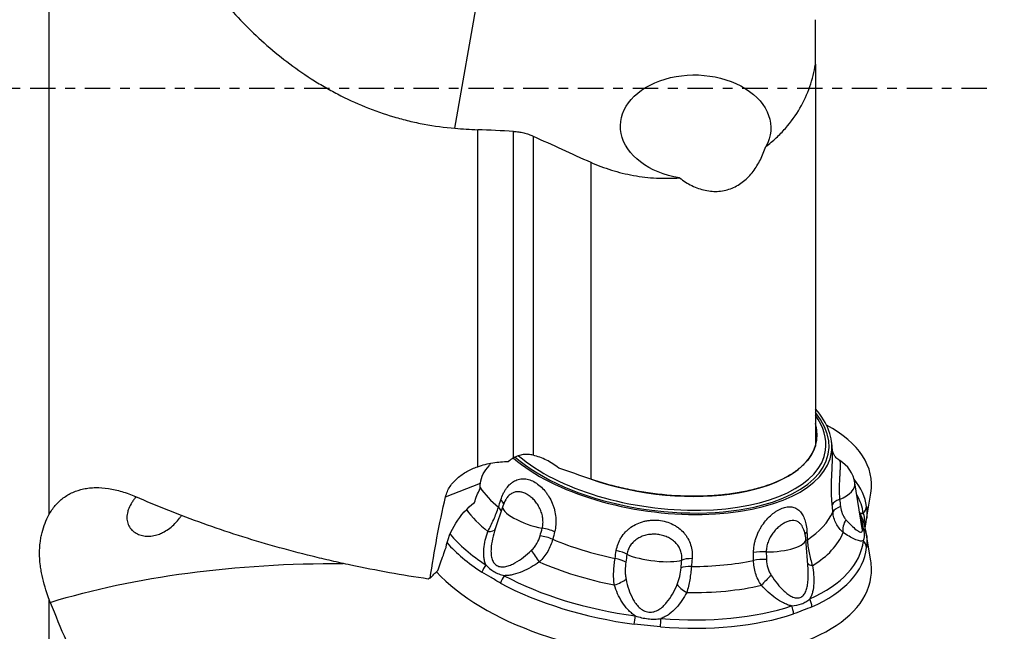
# Model space of a CAD drawing. Units: millimetres. Extents: x -119 to 119, y -65 to 90.
# Drawn here: x 43 to 86, y -24 to 3 of the extents above; entities that cross this region are included whole.
import ezdxf

# ---------------------------------------------------------------- set-up
doc = ezdxf.new("R2010")
doc.units = ezdxf.units.MM
doc.linetypes.add('CENTER', pattern=[47.5, 22, -8.5, 8.5, -8.5])
doc.layers.get('0').update_dxf_attribs({"linetype": 'CONTINUOUS'})
for name, color, linetype in [('1', 4, 'CONTINUOUS'), ('SK2', 7, 'CONTINUOUS'), ('SK4', 2, 'CENTER')]:
    doc.layers.add(name, color=color, linetype=linetype)
doc.styles.add('DEFAULT', font='simplex.shx')
doc.dimstyles.get("Standard").update_dxf_attribs({"dimtxt": 0.18, "dimasz": 0.18, "dimexe": 0.18, "dimexo": 0.0625, "dimgap": 0.09, "dimtad": 1, "dimzin": 0, "dimdsep": 52, "dimtxsty": 'Standard', "dimcen": 0.09, "dimadec": 0, "dimazin": 0, "dimtfac": 1, "dimtdec": 4, "dimtofl": 0, "dimtmove": 0, "dimatfit": 3, "dimfxl": 1, "dimtolj": 1, "dimtzin": 0, "dimarcsym": 0})

# ---------------------------------------------------------------- blocks, each defined once
blk = doc.blocks.new('DimnDraft3D2')
at = {"layer": 'SK2'}
for p, q in [((80, 40.03515), (108.85, 40.03515)), ((106.85, 40.03515), (105.912178, 36.535147)), ((106.85, 40.03515), (106.85, -40.03515)), ((106.85, 40.03515), (107.787822, 36.535153)), ((107.787822, 36.535153), (105.912178, 36.535147)), ((105.912178, -36.535153), (107.787822, -36.535147)), ((106.85, -40.03515), (105.912178, -36.535153)), ((106.85, -40.03515), (107.787822, -36.535147)), ((80, -40.03515), (108.85, -40.03515))]:
    blk.add_line(p, q, dxfattribs=at)
at = {"layer": 'SK2', "insert": (105.975, -2.703289), "char_height": 3.5, "attachment_point": 7, "rotation": 90, "line_spacing_factor": 1.084337, "style": 'DEFAULT'}
blk.add_mtext('\\W01.000;\\fsimplex.shx,bigfont.shx;80.1 ', dxfattribs=at)
blk = doc.blocks.new('_CLOSED')
at = {"lineweight": -2}
for p, q in [((-1, 0.166667), (0, 0)), ((-1, 0.166667), (-1, -0.166667)), ((0, 0), (-1, -0.166667)), ((0, 0), (-1, 0))]:
    blk.add_line(p, q, dxfattribs=at)
blk = doc.blocks.new('DimnDraft3D3')
at = {"layer": 'SK2'}
for p, q in [((80, 49.94), (118.85, 49.94)), ((116.85, 49.94), (115.912178, 46.439997)), ((116.85, -49.94), (116.85, 49.94)), ((116.85, 49.94), (117.787822, 46.440003)), ((117.787822, 46.440003), (115.912178, 46.439997)), ((115.912178, -46.440003), (117.787822, -46.439997)), ((116.85, -49.94), (115.912178, -46.440003)), ((116.85, -49.94), (117.787822, -46.439997)), ((80, -49.94), (118.85, -49.94))]:
    blk.add_line(p, q, dxfattribs=at)
at = {"layer": 'SK2', "insert": (115.975, -3.988158), "char_height": 3.5, "attachment_point": 7, "rotation": 90, "line_spacing_factor": 1.084337, "style": 'DEFAULT'}
blk.add_mtext('\\W01.000;\\fsimplex.shx,bigfont.shx;100.0 ', dxfattribs=at)

msp = doc.modelspace()

# ---------------------------------------------------------------- linework, layer by layer
at = {"layer": '1'}
for p, q in [((44.3398, 15.9038), (44.3398, -18.5066)), ((61.9387, -1.7292), (63.3497, 6.3753)), ((77.5678, 1.0496), (77.5678, 2.9821)), ((77.5678, 1.0496), (77.5678, -15.5192)), ((62.9278, -16.4182), (62.9278, -1.7921)), ((64.4844, -16.0374), (64.4844, -1.8648)), ((65.3296, -2.0701), (65.3296, -15.9208)), ((67.831, -3.2062), (67.831, -16.9577)), ((78.3109, -15.711), (78.2763, -15.3664)), ((78.3109, -15.7108), (78.3103, -15.7052)), ((61.5379, -17.7189), (63.0472, -17.1377)), ((79.599, -19.1053), (79.28, -17.122)), ((79.7763, -18.7803), (79.9706, -17.5666)), ((64.0141, -18.1292), (63.6908, -19.1127)), ((77.2479, -20.8645), (77.1591, -19.5672)), ((79.9681, -20.4968), (79.7739, -19.2954)), ((44.3398, -22.1458), (44.3398, -34.2659))]:
    msp.add_line(p, q, dxfattribs=at)
for centre, start, end in [((77.8978, -17.3443), 9.1377, 58.79234), ((65.3441, -18.5663), 149.20008, 161.80674), ((75.7624, -19.6628), 3.91528, 26.63493)]:
    msp.add_arc(centre, 1.4, start, end, dxfattribs=at)
at = {"layer": '1', "extrusion": (0, 0, -1)}
for centre, major_axis, ratio, start_param, end_param in [((72.3753, -1.6794), (3.2607, -0.0729), 0.693902, 1.7697537, 0.351192), ((888.7922, 0.0147), (1272.7829, -33.2916), 0.024141, 2.2746505, 2.2762567), ((65.2638, -17.6607), (2.1449, -0.8054), 0.75754, 2.9738981, -2.8213969), ((64.3503, -17.6215), (1.2995, 1.6784), 0.58839, -2.1874388, -1.8644056), ((64.6611, -16.5163), (1.2995, 1.6784), 0.58839, -2.4828169, -2.3419616), ((63.1645, -19.3512), (1.2995, 1.6784), 0.58839, -2.316959, -1.150507), ((62.9888, -19.9431), (1.2995, 1.6784), 0.58839, -2.1708732, -1.9906896), ((62.8705, -20.2761), (1.2995, 1.6784), 0.58839, -2.1708732, -1.9894512), ((63.618, -35.8366), (29.7, -4.4937), 0.489702, -2.3462208, -1.8654318), ((62.7522, -20.6091), (1.2995, 1.6784), 0.58839, -2.1719314, -1.9894512), ((61.6866, -22.2201), (1.2995, 1.6784), 0.58839, -1.4451026, -1.2219173)]:
    msp.add_ellipse(centre, major_axis=major_axis, ratio=ratio, start_param=start_param, end_param=end_param, dxfattribs=at)
at = {"layer": '1'}
for centre, major_axis, ratio, start_param, end_param in [((70.7869, -14.7437), (-7.3558, 1.0319), 0.480973, 2.284541, -2.6708305), ((70.7869, -14.7437), (7.4815, -1.0495), 0.480973, 0, 0.5083631), ((70.7941, -14.6928), (7.2157, -1.0122), 0.480973, 0, 0.4252092), ((70.8478, -14.3096), (6.7786, -0.9509), 0.480973, 0, 0.215017), ((70.0744, -18.2778), (-9.9048, -1.3766), 0.466053, 2.9999468, -2.5694099), ((70.8478, -14.3096), (6.7786, -0.9509), 0.480973, -1.9619104, 0), ((70.7869, -14.7437), (7.4815, -1.0495), 0.480973, -2.5029515, 0), ((70.7941, -14.6928), (7.2157, -1.0122), 0.480973, -2.5049152, 0), ((70.7869, -14.7437), (-7.3558, 1.0319), 0.480973, 0.6318669, 2.284541), ((70.2395, -19.4657), (-9.5451, -1.3266), 0.466053, 3.1404756, -2.8627007), ((70.5049, -16.7544), (-7.969, 1.1179), 0.480973, 0.4275096, 0.6481934), ((77.8978, -17.3443), (-1.3822, -0.2223), 0.48083, 2.0400063, 3.1415775), ((63.3789, -17.8546), (-0.6665, 0.2139), 0.353083, -3.0010591, -2.4208283), ((78.9783, -18.0827), (-0.6968, -0.0668), 0.454581, -1.0717, -0.2468866), ((70.2778, -19.7407), (9.3656, 1.3017), 0.466053, -0.001117, 0.1883895), ((70.3833, -17.6212), (-8.5058, 1.1932), 0.480973, 0.4394773, 0.6718616), ((63.2771, -18.172), (-0.6666, 0.2135), 0.35244, -2.9492016, -2.4206194), ((65.3441, -18.5663), (-1.33, 0.4371), 0.293055, 0.0000315, 1.9555785), ((79.0086, -18.3985), (-0.6968, -0.067), 0.455377, -1.0825499, -0.2465599), ((79.0935, -18.078), (0.6936, 0.0947), 0.884756, -0.7832776, -0.2596788), ((70.5049, -16.7544), (-7.969, 1.1179), 0.480973, 2.6367061, 3.0043879), ((79.3129, -18.9355), (-0.3918, -0.5801), 0.6754, -1.4917965, -0.5900742), ((70.2778, -18.3735), (-9.3639, 1.3136), 0.480973, -3.0106585, -2.8914718), ((79.098, -18.5761), (0.6954, -0.0799), 0.878428, -0.4642592, -0.0389091), ((70.2395, -19.4657), (-9.5451, -1.3266), 0.466053, 2.9999709, 3.0219141), ((63.0249, -18.897), (-0.6658, 0.2161), 0.388424, 2.2342966, 3.1360189), ((65.9148, -19.3543), (-0.6773, 0.1767), 0.315333, -2.0297852, -1.2049718), ((79.0935, -19.4802), (0.6943, 0.0893), 0.869231, 0.0281555, 0.5517542), ((70.2778, -18.3735), (-9.3639, 1.3136), 0.480973, 0.4927555, 0.7977708), ((65.8293, -19.6814), (-0.6772, 0.1773), 0.315724, -2.0299507, -1.1939608), ((70.5049, -16.7544), (-7.969, 1.1179), 0.480973, 1.0659098, 1.4335915), ((75.7624, -19.6628), (-1.3967, -0.0956), 0.316029, 1.3154553, 3.1415799), ((77.7913, -19.3715), (-0.699, -0.0368), 0.374249, -0.5881198, -0.3100934), ((77.8086, -19.7014), (-0.6991, -0.0364), 0.373541, -0.5883515, -0.4149092), ((70.2778, -18.3735), (-9.3639, 1.3136), 0.480973, 2.4871287, -3.12922), ((70.3833, -17.6212), (-8.5058, 1.1932), 0.480973, 2.6130379, 3.0280561), ((79.098, -19.9952), (0.6955, -0.0794), 0.876668, 0.2392504, 0.7628492), ((70.2395, -18.646), (9.5434, -1.3387), 0.480973, 0.1309342, 0.1475321), ((70.2395, -18.646), (9.5434, -1.3387), 0.480973, -2.6305303, -2.3438218), ((65.3829, -20.2914), (-0.3878, 0.5827), 0.056765, -2.0723036, -1.1705814), ((68.8156, -20.2452), (-0.6913, 0.1103), 0.288619, -2.5248066, -1.6999932), ((70.2395, -18.646), (9.5434, -1.3387), 0.480973, -0.654464, 0.0123727), ((68.762, -20.582), (-0.6914, 0.1097), 0.28851, -2.5358192, -1.6998293), ((70.5625, -20.169), (-1.3899, 0.168), 0.238251, 0.6067757, 2.6641639), ((72.3866, -20.621), (-0.6972, 0.0627), 0.292747, -1.3103825, -0.4855691), ((70.5049, -16.7544), (-7.969, 1.1179), 0.480973, 1.851308, 2.2189897), ((75.2771, -20.3397), (-0.7, -0.0021), 0.33066, -1.8049845, -0.9801712), ((75.2782, -20.6758), (-0.7, -0.0026), 0.331148, -1.815989, -0.9799991), ((63.5923, -20.9891), (0.3825, 0.5863), 0.612228, 1.4393175, 1.9629163), ((70.3833, -17.6212), (-8.5058, 1.1932), 0.480973, 1.0422416, 1.4572597), ((72.3559, -20.9603), (-0.6971, 0.0633), 0.292525, -1.3105492, -0.4745592), ((77.9059, -20.4632), (-0.6918, -0.1071), 0.361417, 0.1693111, 0.7754667), ((70.0744, -19.8229), (9.903, -1.3892), 0.480973, 0, 0.1474727), ((70.0744, -19.8229), (9.903, -1.3892), 0.480973, -2.6226267, 0), ((64.3407, -21.4317), (-0.3312, -0.6167), 0.533699, -1.7512157, -1.2276169), ((70.2778, -18.3735), (-9.3639, 1.3136), 0.480973, 0.9163323, 1.583169), ((68.8213, -21.3475), (-0.6614, -0.2293), 0.288029, 1.5135578, 2.41528), ((75.568, -21.3634), (-0.5048, -0.4849), 0.152621, -1.8900219, -0.9882997), ((70.2395, -18.646), (9.5434, -1.3387), 0.480973, -2.2252603, -1.5584237), ((72.1418, -21.6969), (-0.6124, 0.3391), 0.336713, 0.6055581, 1.5072804), ((70.3833, -17.6212), (-8.5058, 1.1932), 0.480973, 1.8276398, 2.2426579), ((76.8932, -22.389), (0.2858, -0.639), 0.695579, 1.0991143, 1.622713), ((70.2778, -18.3735), (-9.3639, 1.3136), 0.480973, 1.7017305, 2.3685671), ((76.1512, -22.6747), (0.2193, -0.6648), 0.627568, 1.1666904, 1.6902892), ((69.7286, -23.0864), (-0.0931, -0.6938), 0.010847, 1.3307993, 1.8543981), ((70.2395, -18.646), (9.5434, -1.3387), 0.480973, -1.4398621, -0.7730255), ((70.7824, -23.1973), (-0.0532, -0.698), 0.114467, 1.3271982, 1.850797)]:
    msp.add_ellipse(centre, major_axis=major_axis, ratio=ratio, start_param=start_param, end_param=end_param, dxfattribs=at)
for points, knots in [([(47.6415, 11.1232), (47.7831, 10.7585), (47.9326, 10.3939), (48.2484, 9.6651), (48.4152, 9.3001), (48.9399, 8.2138), (49.3222, 7.501), (50.1616, 6.1048), (50.6188, 5.4213), (51.2468, 4.591), (51.3752, 4.4262), (51.638, 4.0991), (51.7725, 3.9368), (52.1827, 3.4573), (52.466, 3.1465), (53.347, 2.2426), (53.9759, 1.6781), (54.993, 0.901), (55.3443, 0.6536), (55.892, 0.3022), (56.078, 0.1884), (56.4574, -0.0322), (56.6513, -0.1392), (57.6307, -0.6506), (58.447, -0.9852), (59.5123, -1.3003), (59.7276, -1.3581), (60.163, -1.463), (60.3835, -1.5102), (61.049, -1.6344), (61.4935, -1.6934), (61.9387, -1.7292)], [0, 0, 0, 0, 0.0625, 0.0625, 0.125, 0.125, 0.25, 0.25, 0.375, 0.375, 0.40625, 0.40625, 0.4375, 0.4375, 0.5, 0.5, 0.625, 0.625, 0.6875, 0.6875, 0.71875, 0.71875, 0.75, 0.75, 0.875, 0.875, 0.90625, 0.90625, 0.9375, 0.9375, 1, 1, 1, 1]), ([(75.4196, -2.5262), (75.579, -2.4048), (75.729, -2.2781), (75.9409, -2.0804), (76.0093, -2.0133), (76.1419, -1.8765), (76.2061, -1.8068), (76.5146, -1.4549), (76.7221, -1.1619), (77.0711, -0.5567), (77.2126, -0.2444), (77.38, 0.237), (77.428, 0.3991), (77.5089, 0.7235), (77.5418, 0.8863), (77.5678, 1.0496)], [0, 0, 0, 0, 0.125, 0.125, 0.1875, 0.1875, 0.25, 0.25, 0.5, 0.5, 0.75, 0.75, 0.875, 0.875, 1, 1, 1, 1]), ([(64.4844, -1.8648), (64.5588, -1.8682), (64.6329, -1.8754), (64.7804, -1.8969), (64.854, -1.9114), (64.9962, -1.9465), (65.0655, -1.9672), (65.2003, -2.0144), (65.2663, -2.041), (65.3296, -2.0701)], [0, 0, 0, 0, 0.25, 0.25, 0.5, 0.5, 0.75, 0.75, 1, 1, 1, 1]), ([(71.6813, -3.883), (71.7639, -3.9478), (71.8495, -4.0088), (72.0274, -4.1222), (72.1186, -4.1738), (72.3044, -4.2655), (72.3992, -4.3057), (72.5926, -4.3741), (72.692, -4.4024), (72.9914, -4.466), (73.1897, -4.4802), (73.485, -4.4569), (73.5838, -4.4414), (73.7744, -4.396), (73.8669, -4.3662), (74.0463, -4.2928), (74.1336, -4.249), (74.3018, -4.1484), (74.3815, -4.0923), (74.5332, -3.9697), (74.6051, -3.9032), (74.7418, -3.7603), (74.8065, -3.684), (74.9869, -3.4467), (75.0908, -3.2758), (75.228, -3.004), (75.2706, -2.9106), (75.3498, -2.7202), (75.3861, -2.6237), (75.4196, -2.5262)], [0, 0, 0, 0, 0.0625, 0.0625, 0.125, 0.125, 0.1875, 0.1875, 0.25, 0.25, 0.375, 0.375, 0.4375, 0.4375, 0.5, 0.5, 0.5625, 0.5625, 0.625, 0.625, 0.6875, 0.6875, 0.75, 0.75, 0.875, 0.875, 0.9375, 0.9375, 1, 1, 1, 1]), ([(67.831, -3.2062), (68.117, -3.3349), (68.4139, -3.4475), (68.8764, -3.5909), (69.0335, -3.6344), (69.3535, -3.7125), (69.5175, -3.7472), (70.0113, -3.8358), (70.3425, -3.8742), (70.8424, -3.901), (71.0096, -3.9048), (71.2611, -3.9026), (71.3451, -3.9006), (71.5133, -3.8938), (71.5977, -3.889), (71.6813, -3.883)], [0, 0, 0, 0, 0.25, 0.25, 0.375, 0.375, 0.5, 0.5, 0.75, 0.75, 0.875, 0.875, 0.9375, 0.9375, 1, 1, 1, 1]), ([(77.5678, -15.5192), (77.5287, -15.6431), (77.4742, -15.7646), (77.3333, -16.0027), (77.2482, -16.117), (77.0499, -16.336), (76.9367, -16.4407), (76.7457, -16.5908), (76.6785, -16.6396), (76.5369, -16.7349), (76.4623, -16.7814), (76.0731, -17.0064), (75.7163, -17.1597), (75.2149, -17.3187), (75.1118, -17.3489), (74.9, -17.4058), (74.7908, -17.4327), (74.4587, -17.5073), (74.2303, -17.5492), (73.7598, -17.6181), (73.5177, -17.6449), (73.1442, -17.6738), (73.018, -17.6816), (72.7621, -17.6931), (72.6326, -17.697), (71.9846, -17.7061), (71.4587, -17.6824), (70.6588, -17.6009), (70.3891, -17.5657), (69.8589, -17.4814), (69.3352, -17.383), (68.8243, -17.2571), (68.4461, -17.1522), (68.3204, -17.1153), (68.0727, -17.0386), (67.9508, -16.9989), (67.831, -16.9577)], [0, 0, 0, 0, 0.0625, 0.0625, 0.125, 0.125, 0.1875, 0.1875, 0.21875, 0.21875, 0.25, 0.25, 0.375, 0.375, 0.40625, 0.40625, 0.4375, 0.4375, 0.5, 0.5, 0.5625, 0.5625, 0.59375, 0.59375, 0.625, 0.625, 0.75, 0.75, 0.8125, 0.8125, 0.875, 0.9375, 0.9375, 0.96875, 0.96875, 1, 1, 1, 1]), ([(78.2952, -18.0701), (78.286, -17.9741), (78.2791, -17.8749), (78.2718, -17.7213), (78.2699, -17.6693), (78.267, -17.5636), (78.2661, -17.51), (78.2647, -17.3498), (78.2656, -17.243), (78.269, -17.0827), (78.2704, -17.029), (78.2738, -16.9233), (78.2758, -16.8713), (78.282, -16.7175), (78.2868, -16.6177), (78.2963, -16.426), (78.3009, -16.3364), (78.3068, -16.2111), (78.3085, -16.1709), (78.3116, -16.0936), (78.3129, -16.0566), (78.3159, -15.9528), (78.3168, -15.8923), (78.3158, -15.7888), (78.314, -15.7456), (78.311, -15.7125), (78.311, -15.7117), (78.3109, -15.7108)], [0, 0, 0, 0, 0.110788, 0.110788, 0.166182, 0.166182, 0.221576, 0.221576, 0.332364, 0.332364, 0.387758, 0.387758, 0.443152, 0.443152, 0.55394, 0.55394, 0.6647279, 0.6647279, 0.7201219, 0.7201219, 0.7755159, 0.7755159, 0.8863039, 0.8863039, 0.9970919, 0.9970919, 1, 1, 1, 1]), ([(78.6219, -16.1491), (78.6211, -16.1487), (78.5908, -16.1333), (78.5391, -16.0925), (78.4708, -16.0298), (78.4171, -15.9634), (78.3767, -15.8997), (78.3486, -15.8425), (78.3303, -15.795), (78.3192, -15.758), (78.3131, -15.7316), (78.3108, -15.7185), (78.3103, -15.7145), (78.3103, -15.7143)], [0, 0, 0, 0, 0.0031265, 0.1285519, 0.24758, 0.3593958, 0.462507, 0.556157, 0.6429533, 0.728783, 0.8196461, 0.9209276, 1, 1, 1, 1]), ([(62.9278, -16.4182), (63.1415, -16.3418), (63.3605, -16.2868), (63.8074, -16.2131), (64.0363, -16.1948), (64.2645, -16.1951)], [0, 0, 0, 0, 0.5, 0.5, 1, 1, 1, 1]), ([(65.3296, -15.9208), (65.2613, -15.9047), (65.19, -15.8936), (65.0461, -15.8845), (64.9738, -15.8864), (64.8289, -15.9046), (64.7557, -15.9213), (64.616, -15.9689), (64.5488, -15.9996), (64.4844, -16.0374)], [0, 0, 0, 0, 0.25, 0.25, 0.5, 0.5, 0.75, 0.75, 1, 1, 1, 1]), ([(66.4401, -16.48), (66.2743, -16.3428), (66.0965, -16.2276), (65.7188, -16.0379), (65.5261, -15.9671), (65.3296, -15.9208)], [0, 0, 0, 0, 0.5, 0.5, 1, 1, 1, 1]), ([(78.6215, -16.1459), (78.6244, -16.1474), (78.6271, -16.1523), (78.633, -16.172), (78.6359, -16.19), (78.6401, -16.2384), (78.6414, -16.2693), (78.642, -16.3414), (78.6414, -16.3828), (78.6385, -16.4765), (78.6362, -16.529), (78.6305, -16.6412), (78.627, -16.7014), (78.6197, -16.8302), (78.6158, -16.8981), (78.6089, -17.0379), (78.6057, -17.1109), (78.6011, -17.2588), (78.5997, -17.3331), (78.5997, -17.482), (78.6011, -17.557), (78.6071, -17.7004), (78.6117, -17.7697), (78.6181, -17.8366)], [0, 0, 0, 0, 0.0658541, 0.0658541, 0.1592687, 0.1592687, 0.2526833, 0.2526833, 0.3460979, 0.3460979, 0.4395125, 0.4395125, 0.5329271, 0.5329271, 0.6263416, 0.6263416, 0.7197562, 0.7197562, 0.8131708, 0.8131708, 0.9065854, 0.9065854, 1, 1, 1, 1]), ([(61.5379, -17.7189), (61.5559, -17.6416), (61.581, -17.5663), (61.6449, -17.4194), (61.684, -17.3476), (61.7724, -17.212), (61.8219, -17.1475), (61.9308, -17.0245), (61.9904, -16.966), (62.1776, -16.8029), (62.3152, -16.7089), (62.5372, -16.5855), (62.6139, -16.5475), (62.769, -16.4782), (62.8478, -16.4467), (62.9278, -16.4182)], [0, 0, 0, 0, 0.125, 0.125, 0.25, 0.25, 0.375, 0.375, 0.5, 0.5, 0.75, 0.75, 0.875, 0.875, 1, 1, 1, 1]), ([(63.42, -16.3848), (63.4365, -16.348), (63.4579, -16.3132), (63.4883, -16.2751), (63.4939, -16.2685), (63.4995, -16.262)], [0, 0, 0, 0, 0.8239776, 0.8239776, 1, 1, 1, 1]), ([(63.9295, -17.86), (63.9605, -17.7637), (63.9966, -17.6736), (64.0585, -17.5475), (64.0804, -17.5069), (64.1268, -17.4289), (64.1514, -17.3914), (64.2278, -17.2859), (64.2826, -17.2239), (64.3713, -17.1433), (64.4022, -17.1184), (64.4652, -17.0737), (64.4974, -17.0539), (64.5962, -17.0014), (64.6652, -16.9761), (64.8094, -16.9455), (64.8827, -16.9406), (64.9951, -16.9485), (65.033, -16.9536), (65.1096, -16.9691), (65.1484, -16.9795), (65.2634, -17.0178), (65.3393, -17.0529), (65.49, -17.1422), (65.5652, -17.197), (65.7073, -17.321), (65.775, -17.3906), (65.8712, -17.5065), (65.9026, -17.5474), (65.9621, -17.6315), (65.9904, -17.6748), (66.0708, -17.8082), (66.1184, -17.9019), (66.1802, -18.05), (66.1991, -18.1007), (66.2329, -18.2024), (66.2477, -18.2537), (66.2864, -18.4086), (66.3043, -18.5135), (66.3232, -18.7268), (66.3238, -18.8323), (66.3076, -19.0394), (66.2907, -19.1418), (66.2649, -19.2411)], [0, 0, 0, 0, 0.0625, 0.0625, 0.09375, 0.09375, 0.125, 0.125, 0.1875, 0.1875, 0.21875, 0.21875, 0.25, 0.25, 0.3125, 0.3125, 0.375, 0.375, 0.40625, 0.40625, 0.4375, 0.4375, 0.5, 0.5, 0.5625, 0.5625, 0.625, 0.625, 0.65625, 0.65625, 0.6875, 0.6875, 0.75, 0.75, 0.78125, 0.78125, 0.8125, 0.8125, 0.875, 0.875, 0.9375, 0.9375, 1, 1, 1, 1]), ([(44.3398, -18.5066), (44.4204, -18.3572), (44.5125, -18.2217), (44.7198, -17.9773), (44.8349, -17.8684), (45.0256, -17.7253), (45.0925, -17.6808), (45.2305, -17.6001), (45.3017, -17.5637), (45.5221, -17.4659), (45.6779, -17.4162), (45.9252, -17.3645), (46.01, -17.3512), (46.1842, -17.3324), (46.2732, -17.327), (46.543, -17.3229), (46.7278, -17.336), (47.0125, -17.3788), (47.1086, -17.397), (47.3034, -17.4412), (47.4024, -17.4673), (47.7004, -17.557), (47.9004, -17.6316), (48.1017, -17.7209)], [0, 0, 0, 0, 0.125, 0.125, 0.25, 0.25, 0.3125, 0.3125, 0.375, 0.375, 0.5, 0.5, 0.5625, 0.5625, 0.625, 0.625, 0.75, 0.75, 0.8125, 0.8125, 0.875, 0.875, 1, 1, 1, 1]), ([(48.1168, -17.7353), (48.0856, -17.7707), (48.0555, -17.807), (47.9956, -17.8849), (47.9659, -17.9267), (47.8839, -18.0533), (47.838, -18.1397), (47.7846, -18.273), (47.7693, -18.3181), (47.7451, -18.4071), (47.727, -18.4953), (47.7209, -18.5821), (47.7212, -18.668), (47.7245, -18.7106), (47.7435, -18.833), (47.7682, -18.9092), (47.8398, -19.05), (47.8853, -19.1122), (47.9661, -19.1941), (47.9952, -19.2197), (48.0565, -19.2662), (48.0886, -19.2873), (48.1891, -19.3442), (48.2622, -19.3739), (48.4154, -19.4162), (48.4949, -19.4286), (48.6587, -19.4368), (48.7438, -19.4323), (48.9133, -19.4065), (48.9982, -19.3854), (49.1436, -19.3348), (49.2045, -19.3093), (49.2644, -19.2799)], [0, 0, 0, 0, 0.039513, 0.039513, 0.0823469, 0.0823469, 0.1680147, 0.1680147, 0.2108486, 0.2108486, 0.2536825, 0.2965163, 0.2965163, 0.3393502, 0.3393502, 0.425018, 0.425018, 0.5106858, 0.5106858, 0.5535197, 0.5535197, 0.5963536, 0.5963536, 0.6820213, 0.6820213, 0.7676891, 0.7676891, 0.8533569, 0.8533569, 0.9390247, 0.9390247, 1, 1, 1, 1]), ([(60.7835, -21.2941), (59.656, -21.1273), (58.5357, -20.9258), (57.1445, -20.6296), (56.8667, -20.5682), (56.312, -20.4408), (56.0346, -20.3747), (55.2088, -20.1708), (54.6664, -20.0273), (53.0635, -19.5751), (52.0268, -19.2446), (50.0165, -18.5262), (49.0428, -18.1384), (48.1017, -17.7209)], [0, 0, 0, 0, 0.25, 0.25, 0.3125, 0.3125, 0.375, 0.375, 0.5, 0.5, 0.75, 0.75, 1, 1, 1, 1]), ([(65.7246, -19.0917), (65.7426, -19.0224), (65.7536, -18.9508), (65.7617, -18.8062), (65.7589, -18.7322), (65.7401, -18.5842), (65.7243, -18.5118), (65.6814, -18.3698), (65.6539, -18.2995), (65.59, -18.1661), (65.5538, -18.1031), (65.4739, -17.9838), (65.4297, -17.9271), (65.3373, -17.8241), (65.2891, -17.7775), (65.1888, -17.694), (65.1363, -17.6567), (65.0314, -17.5946), (64.9786, -17.5693), (64.8722, -17.5305), (64.8184, -17.517), (64.7138, -17.5033), (64.6624, -17.5028), (64.5612, -17.5155), (64.512, -17.5286), (64.4181, -17.5683), (64.3727, -17.5952), (64.2873, -17.6624), (64.2477, -17.7022), (64.186, -17.7798), (64.1623, -17.8144), (64.1405, -17.8512)], [0, 0, 0, 0, 0.0681277, 0.0681277, 0.1362554, 0.1362554, 0.204383, 0.204383, 0.2725107, 0.2725107, 0.3406384, 0.3406384, 0.4087661, 0.4087661, 0.4768938, 0.4768938, 0.5450215, 0.5450215, 0.6131491, 0.6131491, 0.6812768, 0.6812768, 0.7494045, 0.7494045, 0.8175322, 0.8175322, 0.8856599, 0.8856599, 0.9537875, 0.9537875, 1, 1, 1, 1]), ([(63.3689, -19.2338), (63.4113, -19.1492), (63.4543, -19.0636), (63.539, -18.8894), (63.581, -18.8), (63.6606, -18.6213), (63.698, -18.5322), (63.7672, -18.3542), (63.7992, -18.2649), (63.8276, -18.1773)], [0, 0, 0, 0, 0.25, 0.25, 0.5, 0.5, 0.75, 0.75, 1, 1, 1, 1]), ([(74.8867, -20.1486), (74.8865, -20.0465), (74.8949, -19.944), (74.9198, -19.7899), (74.9302, -19.7384), (74.9552, -19.6352), (74.9698, -19.5835), (75.019, -19.4312), (75.0591, -19.3323), (75.1298, -19.1877), (75.1552, -19.1399), (75.2088, -19.0471), (75.237, -19.002), (75.3252, -18.8705), (75.3893, -18.7877), (75.5262, -18.6334), (75.5974, -18.5638), (75.7074, -18.4701), (75.7447, -18.4406), (75.8202, -18.3855), (75.8585, -18.3598), (75.9724, -18.29), (76.0477, -18.2524), (76.1971, -18.195), (76.2716, -18.1753), (76.4127, -18.1559), (76.4802, -18.1558), (76.577, -18.1702), (76.6087, -18.1775), (76.6696, -18.1969), (76.6988, -18.2089), (76.7829, -18.2519), (76.8344, -18.2896), (76.9055, -18.3603), (76.9281, -18.3864), (76.9705, -18.4421), (76.9903, -18.4719), (77.0458, -18.567), (77.0778, -18.638), (77.132, -18.7961), (77.1535, -18.881), (77.1859, -19.061), (77.1968, -19.1568), (77.2021, -19.2569)], [0, 0, 0, 0, 0.0625, 0.0625, 0.09375, 0.09375, 0.125, 0.125, 0.1875, 0.1875, 0.21875, 0.21875, 0.25, 0.25, 0.3125, 0.3125, 0.375, 0.375, 0.40625, 0.40625, 0.4375, 0.4375, 0.5, 0.5, 0.5625, 0.5625, 0.625, 0.625, 0.65625, 0.65625, 0.6875, 0.6875, 0.75, 0.75, 0.78125, 0.78125, 0.8125, 0.8125, 0.875, 0.875, 0.9375, 0.9375, 1, 1, 1, 1]), ([(78.6548, -18.1497), (78.6679, -18.2608), (78.6949, -18.3659), (78.7549, -18.5107), (78.7782, -18.5568), (78.8305, -18.6422), (78.8595, -18.6817), (78.8914, -18.7174)], [0, 0, 0, 0, 0.5, 0.5, 0.75, 0.75, 1, 1, 1, 1]), ([(44.3398, -22.1458), (44.217, -21.8033), (44.1151, -21.4715), (44.0266, -21.06), (44.0109, -20.9779), (43.9835, -20.8139), (43.9719, -20.7319), (43.9441, -20.4891), (43.9347, -20.3303), (43.9342, -20.0188), (43.9432, -19.8659), (43.9702, -19.6414), (43.9815, -19.5673), (44.0086, -19.421), (44.0244, -19.3485), (44.1133, -18.9943), (44.2166, -18.7352), (44.3398, -18.5066)], [0, 0, 0, 0, 0.25, 0.25, 0.3125, 0.3125, 0.375, 0.375, 0.5, 0.5, 0.625, 0.625, 0.6875, 0.6875, 0.75, 0.75, 1, 1, 1, 1]), ([(49.2644, -19.2799), (49.2886, -19.2679), (49.3127, -19.2554), (49.4192, -19.1965), (49.4996, -19.1435), (49.6562, -19.0224), (49.7328, -18.9538), (49.876, -18.8071), (49.9433, -18.7287), (50.0339, -18.6093), (50.0606, -18.5722), (50.0862, -18.5347)], [0, 0, 0, 0, 0.0775138, 0.0775138, 0.3464395, 0.3464395, 0.6153652, 0.6153652, 0.884291, 0.884291, 1, 1, 1, 1]), ([(68.9362, -20.0616), (68.9526, -19.9593), (68.9789, -19.8607), (69.0325, -19.7179), (69.0527, -19.6711), (69.0981, -19.5794), (69.1233, -19.5344), (69.2047, -19.4048), (69.2672, -19.3244), (69.3732, -19.2128), (69.4108, -19.1769), (69.4891, -19.1094), (69.5298, -19.0776), (69.6564, -18.9882), (69.747, -18.9362), (69.9398, -18.8486), (70.0394, -18.814), (70.1936, -18.7755), (70.2458, -18.7649), (70.3518, -18.7481), (70.4056, -18.7421), (70.5658, -18.7311), (70.6723, -18.7332), (70.8845, -18.7556), (70.9909, -18.7765), (71.1933, -18.8352), (71.2904, -18.8731), (71.4301, -18.943), (71.4759, -18.9686), (71.5636, -19.0234), (71.6056, -19.0526), (71.7264, -19.1453), (71.7999, -19.214), (71.8995, -19.3279), (71.931, -19.3678), (71.9889, -19.4495), (72.0156, -19.4916), (72.0889, -19.6211), (72.1288, -19.7121), (72.1904, -19.9041), (72.2111, -20.0024), (72.2329, -20.2023), (72.234, -20.3047), (72.2248, -20.4077)], [0, 0, 0, 0, 0.0625, 0.0625, 0.09375, 0.09375, 0.125, 0.125, 0.1875, 0.1875, 0.21875, 0.21875, 0.25, 0.25, 0.3125, 0.3125, 0.375, 0.375, 0.40625, 0.40625, 0.4375, 0.4375, 0.5, 0.5, 0.5625, 0.5625, 0.625, 0.625, 0.65625, 0.65625, 0.6875, 0.6875, 0.75, 0.75, 0.78125, 0.78125, 0.8125, 0.8125, 0.875, 0.875, 0.9375, 0.9375, 1, 1, 1, 1]), ([(77.0091, -19.026), (76.9968, -19.0022), (76.9836, -18.9799), (76.9416, -18.9185), (76.9098, -18.8832), (76.8402, -18.8261), (76.8026, -18.8041), (76.7215, -18.7723), (76.6775, -18.7625), (76.5861, -18.7554), (76.5386, -18.758), (76.4397, -18.7749), (76.3879, -18.7895), (76.2838, -18.8295), (76.2313, -18.8549), (76.1253, -18.9167), (76.0716, -18.9533), (75.9677, -19.0354), (75.9169, -19.0811), (75.8184, -19.1825), (75.7714, -19.2377), (75.6845, -19.3547), (75.644, -19.4176), (75.5725, -19.5488), (75.5418, -19.6164), (75.4911, -19.7562), (75.4713, -19.8287), (75.4452, -19.9716), (75.4386, -20.0429), (75.4388, -20.114)], [0, 0, 0, 0, 0.0378061, 0.0378061, 0.111821, 0.111821, 0.1858359, 0.1858359, 0.2598508, 0.2598508, 0.3338657, 0.3338657, 0.4078807, 0.4078807, 0.4818956, 0.4818956, 0.5559105, 0.5559105, 0.6299254, 0.6299254, 0.7039403, 0.7039403, 0.7779552, 0.7779552, 0.8519702, 0.8519702, 0.9259851, 0.9259851, 1, 1, 1, 1]), ([(78.7694, -19.2702), (78.7074, -19.2162), (78.6509, -19.1561), (78.5494, -19.025), (78.5041, -18.9534), (78.428, -18.8025), (78.3972, -18.7235), (78.3501, -18.5593), (78.3338, -18.4735), (78.3255, -18.386)], [0, 0, 0, 0, 0.25, 0.25, 0.5, 0.5, 0.75, 0.75, 1, 1, 1, 1]), ([(78.8914, -18.7174), (78.9691, -18.8045), (79.0455, -18.8858), (79.1944, -19.0327), (79.267, -19.0987), (79.3702, -19.1779), (79.4031, -19.2006), (79.4646, -19.2357), (79.4934, -19.2483), (79.5443, -19.2582), (79.5656, -19.2553), (79.5884, -19.2344), (79.5944, -19.2245), (79.6025, -19.199), (79.6045, -19.1834), (79.6045, -19.1482), (79.6027, -19.1293), (79.5995, -19.1086)], [0, 0, 0, 0, 0.236924, 0.236924, 0.473848, 0.473848, 0.59231, 0.59231, 0.710772, 0.710772, 0.829234, 0.829234, 0.888465, 0.888465, 0.947696, 0.947696, 1, 1, 1, 1]), ([(79.773, -19.295), (79.7707, -19.279), (79.756, -19.1824), (79.7153, -19.0055), (79.6428, -18.7648), (79.5637, -18.5612), (79.5079, -18.4382), (79.4871, -18.3945)], [0, 0, 0, 0, 0.0522547, 0.3158213, 0.581566, 0.8508202, 1, 1, 1, 1]), ([(79.5079, -18.4401), (79.528, -18.4367), (79.5472, -18.4347), (79.5944, -18.4335), (79.621, -18.4365), (79.644, -18.4439)], [0, 0, 0, 0, 0.3884837, 0.3884837, 1, 1, 1, 1]), ([(79.6766, -18.8679), (79.6942, -18.794), (79.7039, -18.7271), (79.7031, -18.6214), (79.6974, -18.58), (79.677, -18.5055), (79.6623, -18.4723), (79.644, -18.4439)], [0, 0, 0, 0, 0.4098609, 0.4098609, 0.7049304, 0.7049304, 1, 1, 1, 1]), ([(63.6903, -19.1145), (63.6436, -19.2576), (63.6032, -19.4009), (63.5397, -19.6879), (63.5164, -19.8319), (63.5035, -20.0478), (63.5031, -20.1186), (63.5126, -20.2573), (63.5225, -20.3253), (63.5581, -20.4565), (63.5831, -20.5172), (63.6359, -20.5981), (63.6563, -20.6235), (63.7014, -20.668), (63.7263, -20.6875), (63.8082, -20.7368), (63.8721, -20.7563), (64.0033, -20.7697), (64.0723, -20.7644), (64.2106, -20.7369), (64.2795, -20.7149), (64.414, -20.6609), (64.48, -20.6287), (64.6757, -20.5204), (64.7993, -20.4351), (65.037, -20.25), (65.1513, -20.1499), (65.2622, -20.0441)], [0, 0, 0, 0, 0.125, 0.125, 0.25, 0.25, 0.3125, 0.3125, 0.375, 0.375, 0.4375, 0.4375, 0.46875, 0.46875, 0.5, 0.5, 0.5625, 0.5625, 0.625, 0.625, 0.6875, 0.6875, 0.75, 0.75, 0.875, 0.875, 1, 1, 1, 1]), ([(79.6488, -19.6313), (79.6838, -19.5711), (79.7041, -19.4932), (79.7031, -19.3562), (79.6974, -19.3067), (79.677, -19.2022), (79.6623, -19.1469), (79.644, -19.0878)], [0, 0, 0, 0, 0.5, 0.5, 0.75, 0.75, 1, 1, 1, 1]), ([(79.7227, -19.0407), (79.7374, -18.9839), (79.757, -18.898), (79.7701, -18.8115), (79.774, -18.7822)], [0, 0, 0, 0, 0.6625063, 1, 1, 1, 1]), ([(63.2866, -20.6801), (63.2629, -20.6278), (63.244, -20.5725), (63.2149, -20.4598), (63.2047, -20.4021), (63.1846, -20.2252), (63.1856, -20.1014), (63.2083, -19.8548), (63.2299, -19.7312), (63.2885, -19.4831), (63.3255, -19.3586), (63.3689, -19.2338)], [0, 0, 0, 0, 0.125, 0.125, 0.25, 0.25, 0.5, 0.5, 0.75, 0.75, 1, 1, 1, 1]), ([(65.2622, -20.0441), (65.3076, -20.0009), (65.3493, -19.9541), (65.4251, -19.8562), (65.4593, -19.8049), (65.552, -19.645), (65.5994, -19.5329), (65.6322, -19.4173)], [0, 0, 0, 0, 0.25, 0.25, 0.5, 0.5, 1, 1, 1, 1]), ([(66.1796, -19.5683), (66.1563, -19.6589), (66.1264, -19.7481), (66.0539, -19.9238), (66.011, -20.0108), (65.9129, -20.179), (65.8582, -20.2594), (65.7372, -20.4123), (65.6704, -20.4852), (65.5983, -20.5523)], [0, 0, 0, 0, 0.25, 0.25, 0.5, 0.5, 0.75, 0.75, 1, 1, 1, 1]), ([(71.7785, -20.4703), (71.785, -20.3985), (71.7833, -20.3273), (71.7647, -20.189), (71.7476, -20.1209), (71.6984, -19.9899), (71.667, -19.9285), (71.5915, -19.8128), (71.5467, -19.7579), (71.4474, -19.6586), (71.393, -19.6141), (71.2754, -19.5344), (71.2114, -19.499), (71.0788, -19.4397), (71.0101, -19.4156), (70.868, -19.3778), (70.7939, -19.3642), (70.6461, -19.3486), (70.5719, -19.3464), (70.4231, -19.3533), (70.3481, -19.3626), (70.2032, -19.3925), (70.1326, -19.4131), (69.9952, -19.4664), (69.9294, -19.4988), (69.8065, -19.5744), (69.7485, -19.6182), (69.6435, -19.7159), (69.5969, -19.7693), (69.5158, -19.8858), (69.4814, -19.9492), (69.4284, -20.0802), (69.4092, -20.1485), (69.3979, -20.2198)], [0, 0, 0, 0, 0.0625, 0.0625, 0.125, 0.125, 0.1875, 0.1875, 0.25, 0.25, 0.3125, 0.3125, 0.375, 0.375, 0.4375, 0.4375, 0.5, 0.5, 0.5625, 0.5625, 0.625, 0.625, 0.6875, 0.6875, 0.75, 0.75, 0.8125, 0.8125, 0.875, 0.875, 0.9375, 0.9375, 1, 1, 1, 1]), ([(77.2195, -19.5868), (77.2245, -19.6779), (77.2335, -19.7703), (77.2587, -19.958), (77.2751, -20.0538), (77.3141, -20.2453), (77.3365, -20.3402), (77.3853, -20.5287), (77.4119, -20.6227), (77.439, -20.7146)], [0, 0, 0, 0, 0.25, 0.25, 0.5, 0.5, 0.75, 0.75, 1, 1, 1, 1]), ([(79.6488, -19.6313), (79.6261, -19.64), (79.6, -19.6443), (79.5435, -19.6454), (79.5129, -19.6422), (79.4153, -19.623), (79.3417, -19.5974), (79.1885, -19.529), (79.1082, -19.4862), (78.9425, -19.3876), (78.8569, -19.3317), (78.7694, -19.2702)], [0, 0, 0, 0, 0.125, 0.125, 0.25, 0.25, 0.5, 0.5, 0.75, 0.75, 1, 1, 1, 1]), ([(68.8494, -21.5508), (68.8363, -21.4575), (68.8284, -21.3628), (68.8206, -21.1705), (68.8209, -21.0721), (68.8281, -20.8764), (68.835, -20.7794), (68.8545, -20.5871), (68.8671, -20.4914), (68.8823, -20.3983)], [0, 0, 0, 0, 0.25, 0.25, 0.5, 0.5, 0.75, 0.75, 1, 1, 1, 1]), ([(75.2285, -21.5658), (75.1721, -21.4852), (75.123, -21.4011), (75.0382, -21.2267), (75.0022, -21.1357), (74.945, -20.9515), (74.9236, -20.8587), (74.8949, -20.6721), (74.8875, -20.5778), (74.8875, -20.4848)], [0, 0, 0, 0, 0.25, 0.25, 0.5, 0.5, 0.75, 0.75, 1, 1, 1, 1]), ([(75.4473, -20.4503), (75.4503, -20.5697), (75.469, -20.6891), (75.5208, -20.8639), (75.5421, -20.9215), (75.5928, -21.0326), (75.6221, -21.0864), (75.6562, -21.1381)], [0, 0, 0, 0, 0.5, 0.5, 0.75, 0.75, 1, 1, 1, 1]), ([(63.2866, -20.6801), (63.385, -20.7921), (63.4989, -20.8857), (63.698, -21.0037), (63.7695, -21.0393), (63.9184, -21.1006), (63.996, -21.1265), (64.0764, -21.1471)], [0, 0, 0, 0, 0.5, 0.5, 0.75, 0.75, 1, 1, 1, 1]), ([(65.5983, -20.5523), (65.4816, -20.6336), (65.3625, -20.7094), (65.1187, -20.8479), (64.9941, -20.9105), (64.7377, -21.0188), (64.6049, -21.0646), (64.4065, -21.1126), (64.3403, -21.1253), (64.2077, -21.1427), (64.1411, -21.1473), (64.0764, -21.1471)], [0, 0, 0, 0, 0.25, 0.25, 0.5, 0.5, 0.75, 0.75, 0.875, 0.875, 1, 1, 1, 1]), ([(69.3483, -20.5586), (69.3308, -20.6789), (69.3218, -20.8031), (69.3229, -20.9915), (69.3258, -21.0548), (69.3378, -21.1795), (69.3468, -21.2413), (69.3597, -21.3025)], [0, 0, 0, 0, 0.5, 0.5, 0.75, 0.75, 1, 1, 1, 1]), ([(71.5733, -21.5355), (71.5973, -21.4782), (71.6183, -21.419), (71.655, -21.2993), (71.6709, -21.2386), (71.7125, -21.0544), (71.7321, -20.9316), (71.7443, -20.8108)], [0, 0, 0, 0, 0.25, 0.25, 0.5, 0.5, 1, 1, 1, 1]), ([(72.1944, -20.7469), (72.1864, -20.8407), (72.1763, -20.9355), (72.152, -21.127), (72.1377, -21.2243), (72.1045, -21.4176), (72.0857, -21.5128), (72.0423, -21.7), (72.0175, -21.7923), (71.989, -21.8812)], [0, 0, 0, 0, 0.25, 0.25, 0.5, 0.5, 0.75, 0.75, 1, 1, 1, 1]), ([(75.6562, -21.1381), (75.7391, -21.2638), (75.826, -21.3847), (76.0103, -21.6135), (76.1079, -21.7218), (76.2665, -21.8673), (76.3207, -21.9121), (76.4325, -21.992), (76.4902, -22.0272), (76.6104, -22.0828), (76.6707, -22.1021), (76.7614, -22.1131), (76.7919, -22.1136), (76.8504, -22.1076), (76.8787, -22.1011), (76.9606, -22.0704), (77.0098, -22.0345), (77.0903, -21.9441), (77.1231, -21.8889), (77.1761, -21.7675), (77.196, -21.7018), (77.2266, -21.5666), (77.2373, -21.4965), (77.2595, -21.281), (77.2609, -21.1341), (77.2533, -20.9517), (77.2514, -20.9172), (77.2491, -20.8826)], [0, 0, 0, 0, 0.138267, 0.138267, 0.276534, 0.276534, 0.3456675, 0.3456675, 0.414801, 0.414801, 0.4839345, 0.4839345, 0.5185012, 0.5185012, 0.553068, 0.553068, 0.6222015, 0.6222015, 0.691335, 0.691335, 0.7604685, 0.7604685, 0.829602, 0.829602, 0.967869, 0.967869, 1, 1, 1, 1]), ([(77.439, -20.7146), (77.4618, -20.8464), (77.479, -20.9764), (77.4994, -21.2327), (77.5027, -21.3589), (77.4909, -21.6065), (77.4755, -21.7287), (77.4338, -21.8994), (77.4168, -21.9544), (77.3753, -22.0601), (77.3506, -22.1107), (77.3223, -22.1573)], [0, 0, 0, 0, 0.25, 0.25, 0.5, 0.5, 0.75, 0.75, 0.875, 0.875, 1, 1, 1, 1]), ([(69.3597, -21.3025), (69.3911, -21.4515), (69.4296, -21.5981), (69.526, -21.8849), (69.5837, -22.0255), (69.6943, -22.2275), (69.7347, -22.2924), (69.825, -22.4152), (69.8749, -22.4733), (69.9887, -22.5791), (70.0505, -22.6248), (70.1536, -22.6779), (70.1901, -22.6931), (70.2639, -22.716), (70.3017, -22.7241), (70.4176, -22.737), (70.497, -22.7298), (70.6445, -22.6906), (70.7149, -22.6588), (70.8466, -22.5796), (70.9073, -22.5326), (71.0195, -22.4307), (71.0714, -22.3754), (71.218, -22.1999), (71.301, -22.0737), (71.4494, -21.8117), (71.5145, -21.6755), (71.5733, -21.5355)], [0, 0, 0, 0, 0.125, 0.125, 0.25, 0.25, 0.3125, 0.3125, 0.375, 0.375, 0.4375, 0.4375, 0.46875, 0.46875, 0.5, 0.5, 0.5625, 0.5625, 0.625, 0.625, 0.6875, 0.6875, 0.75, 0.75, 0.875, 0.875, 1, 1, 1, 1]), ([(69.7619, -22.8932), (69.7019, -22.855), (69.6446, -22.8123), (69.5376, -22.7215), (69.4873, -22.6732), (69.3449, -22.5207), (69.2604, -22.4081), (69.1134, -22.1759), (69.05, -22.0555), (68.9387, -21.8079), (68.8909, -21.6807), (68.8494, -21.5508)], [0, 0, 0, 0, 0.125, 0.125, 0.25, 0.25, 0.5, 0.5, 0.75, 0.75, 1, 1, 1, 1]), ([(76.5393, -22.4588), (76.4798, -22.4459), (76.4195, -22.4278), (76.3011, -22.3841), (76.2424, -22.3584), (76.0678, -22.2713), (75.9525, -22.1994), (75.7325, -22.0409), (75.627, -21.954), (75.4228, -21.7683), (75.3242, -21.6696), (75.2285, -21.5658)], [0, 0, 0, 0, 0.125, 0.125, 0.25, 0.25, 0.5, 0.5, 0.75, 0.75, 1, 1, 1, 1]), ([(71.989, -21.8812), (71.927, -22.0002), (71.8592, -22.1151), (71.7095, -22.3351), (71.6278, -22.4402), (71.4457, -22.6377), (71.3445, -22.7307), (71.1796, -22.8511), (71.1223, -22.8882), (71.0019, -22.9554), (70.9387, -22.9854), (70.8739, -23.0103)], [0, 0, 0, 0, 0.25, 0.25, 0.5, 0.5, 0.75, 0.75, 0.875, 0.875, 1, 1, 1, 1]), ([(76.5393, -22.4588), (76.6921, -22.4506), (76.8366, -22.42), (77.0344, -22.3441), (77.0974, -22.3134), (77.2151, -22.2428), (77.2702, -22.2027), (77.3223, -22.1573)], [0, 0, 0, 0, 0.5, 0.5, 0.75, 0.75, 1, 1, 1, 1]), ([(44.399, -22.3046), (44.8309, -23.4233), (45.3112, -24.5131), (46.3852, -26.6283), (46.9788, -27.6538), (47.6415, -28.6423)], [0, 0, 0, 0, 0.5, 0.5, 1, 1, 1, 1]), ([(69.7619, -22.8932), (69.9409, -22.9564), (70.1243, -22.9968), (70.4049, -23.0265), (70.4998, -23.0311), (70.6877, -23.0291), (70.781, -23.0227), (70.8739, -23.0103)], [0, 0, 0, 0, 0.5, 0.5, 0.75, 0.75, 1, 1, 1, 1])]:
    msp.add_open_spline(points, degree=3, knots=knots, dxfattribs=at)
for points in [[(61.9387, -1.7292), (62.2691, -1.7558), (62.5988, -1.7767), (62.9278, -1.7921)], [(65.3296, -2.0701), (66.1609, -2.4514), (66.9947, -2.83), (67.831, -3.2062)], [(64.4844, -16.0374), (64.4052, -16.0838), (64.3319, -16.1364), (64.2645, -16.1951)], [(67.831, -16.9577), (67.3673, -16.7986), (66.9037, -16.6394), (66.4401, -16.48)], [(60.8698, -21.2511), (61.0379, -20.0921), (61.2599, -18.9149), (61.5379, -17.7189)], [(63.8276, -18.1773), (63.8615, -18.0715), (63.8955, -17.9658), (63.9295, -17.86)], [(78.6181, -17.8366), (78.6304, -17.9409), (78.6426, -18.0453), (78.6548, -18.1497)], [(78.3255, -18.386), (78.3154, -18.2807), (78.3053, -18.1754), (78.2952, -18.0701)], [(79.7853, -18.1441), (79.7973, -18.2321), (79.8057, -18.4372), (79.8005, -18.5892), (79.7901, -18.6797)], [(65.6322, -19.4173), (65.663, -19.3088), (65.6938, -19.2002), (65.7246, -19.0917)], [(79.5743, -18.943), (79.5998, -18.9924), (79.6233, -19.0411), (79.644, -19.0878)], [(66.2649, -19.2411), (66.2365, -19.3502), (66.2081, -19.4593), (66.1796, -19.5683)], [(77.2021, -19.2569), (77.2079, -19.3669), (77.2138, -19.4768), (77.2195, -19.5868)], [(79.7853, -19.374), (79.7973, -19.4675), (79.8057, -19.6258), (79.8005, -19.8367), (79.7901, -19.9278)], [(68.8823, -20.3983), (68.9002, -20.2861), (68.9182, -20.1738), (68.9362, -20.0616)], [(69.3979, -20.2198), (69.3813, -20.3327), (69.3648, -20.4457), (69.3483, -20.5586)], [(71.7443, -20.8108), (71.7557, -20.6973), (71.7672, -20.5838), (71.7785, -20.4703)], [(72.2248, -20.4077), (72.2147, -20.5208), (72.2046, -20.6338), (72.1944, -20.7469)], [(74.8875, -20.4848), (74.8872, -20.3727), (74.8869, -20.2606), (74.8867, -20.1486)], [(75.4388, -20.114), (75.4416, -20.2261), (75.4444, -20.3382), (75.4473, -20.4503)], [(77.2491, -20.8826), (77.2488, -20.8768), (77.2484, -20.8709), (77.248, -20.865)], [(60.8698, -21.2511), (60.8405, -21.2649), (60.8118, -21.2792), (60.7835, -21.2941)], [(63.9193, -21.4727), (63.7773, -21.3964), (63.5106, -21.212), (63.2407, -21.0791), (63.1145, -20.9967)], [(44.399, -22.3046), (44.3785, -22.2517), (44.3588, -22.1988), (44.3398, -22.1458)], [(77.419, -22.5022), (77.294, -22.5582), (77.0339, -22.6352), (76.762, -22.763), (76.6211, -22.8095)], [(70.8471, -23.3716), (70.6583, -23.3572), (70.2843, -23.2923), (69.9027, -23.2776), (69.7138, -23.2523)]]:
    msp.add_open_spline(points, degree=3, dxfattribs=at)
at = {"layer": 'SK4', "ltscale": 0.05}
msp.add_line((85, 0), (-47.5, 0), dxfattribs=at)

# ---------------------------------------------------------------- dimensions: what is measured, and where the dimension line sits
at = {"layer": 'SK2', "lineweight": -3}
for base, p1, p2, picture, middle in [((116.85, 49.94), (80, -49.94), (80, 49.94), 'DimnDraft3D3', (116.85, 0)), ((106.85, -40.0352), (80, 40.0352), (80, -40.0352), 'DimnDraft3D2', (106.85, 0))]:
    dim = msp.add_linear_dim(base=base, p1=p1, p2=p2, angle=90, dimstyle='Standard', override={"dimtxt": 3.5, "dimasz": 3.5, "dimexe": 2, "dimexo": 0, "dimgap": 1.75, "dimtad": 1, "dimtih": 0, "dimtoh": 0, "dimdec": 3, "dimzin": 8, "dimpost": '<>', "dimtxsty": 'DEFAULT', "dimblk1": 'CLOSED', "dimblk2": 'CLOSED', "dimsah": 1, "dimclrd": 7, "dimclre": 7, "dimclrt": 7, "dimtm": -0.005, "dimtdec": 3, "dimtofl": 1, "dimtmove": 0}, dxfattribs=at)
    dim.commit()
    dim.dimension.update_dxf_attribs({"geometry": picture, "text_midpoint": middle})

doc.saveas('drawing.dxf')
